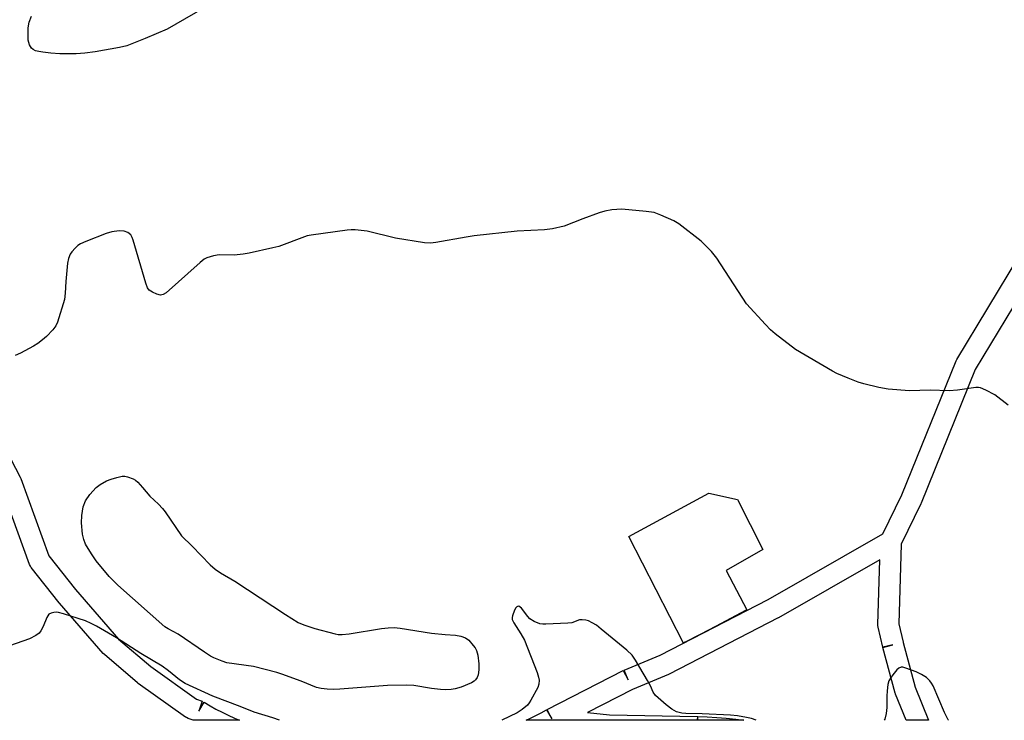
# Model space of a CAD drawing. Units: inches. Extents: x 1255765 to 1261765, y 521453 to 525454.
# Drawn here: x 1258663 to 1258944, y 521454 to 521654 of the extents above; entities that cross this region are included whole.
import ezdxf

# ---------------------------------------------------------------- set-up
doc = ezdxf.new("R2010")
doc.units = ezdxf.units.IN
doc.header["$MEASUREMENT"] = 0
for name, color, linetype in [('CULTRL-Pad', 6, 'Continuous'), ('TRANS-Street Sidewalk', 7, 'Continuous'), ('Undefined', 1, 'Continuous')]:
    doc.layers.add(name, color=color, linetype=linetype)

msp = doc.modelspace()

# ---------------------------------------------------------------- linework, layer by layer
at = {"layer": 'CULTRL-Pad'}
msp.add_lwpolyline([(1258853.02, 521475.96), (1258852.53, 521475.71), (1258836.86, 521506.24), (1258859.81, 521518.62), (1258867.99, 521516.77), (1258875.21, 521502.53), (1258864.71, 521496.52), (1258870.69, 521485.22), (1258870.26, 521484.99), (1258865.96, 521482.71), (1258861.66, 521480.44), (1258857.34, 521478.19)], close=True, dxfattribs=at)
at = {"layer": 'TRANS-Street Sidewalk'}
for points in [[(1258953.58, 521583.03, 0), (1258936.02, 521554.05, 0), (1258920.58, 521515.76, 0), (1258920.49, 521515.56, 0), (1258914.82, 521504.06, 0), (1258914.17, 521481.24, 0), (1258915.38, 521475.97, 0), (1258915.41, 521475.85, 0), (1258918.89, 521463.12, 0), (1258922.68, 521453.58, 0), (1258916.23, 521453.59, 0), (1258913.25, 521461.06, 0), (1258913.22, 521461.14, 0), (1258913.15, 521461.38, 0), (1258909.59, 521474.39, 0), (1258912.49, 521475.18, 0), (1258909.56, 521474.51, 0), (1258908.24, 521480.27, 0), (1258908.17, 521480.75, 0), (1258908.16, 521481.03, 0), (1258908.69, 521499.53, 0), (1258879.7, 521482.94, 0), (1258879.59, 521482.88, 0), (1258848.46, 521466.81, 0), (1258848.23, 521466.7, 0), (1258837.91, 521462.44, 0), (1258825.04, 521455.86, 0), (1258831.36, 521455.15, 0), (1258856.53, 521454.68, 0), (1258856.51, 521453.59, 0), (1258807.47, 521453.6, 0), (1258808.74, 521454.16, 0), (1258810.29, 521454.92, 0), (1258811.81, 521455.73, 0), (1258813.33, 521456.6, 0), (1258814.82, 521454, 0), (1258813.46, 521456.67, 0), (1258835.29, 521467.84, 0), (1258836.65, 521465.17, 0), (1258835.51, 521467.95, 0), (1258845.83, 521472.2, 0), (1258876.78, 521488.18, 0), (1258909.55, 521506.94, 0), (1258915.06, 521518.1, 0), (1258930.54, 521556.52, 0), (1258930.74, 521556.92, 0), (1258948.54, 521586.28, 0)], [(1258653.13, 521541.38, 0), (1258662.63, 521523.19, 0), (1258662.8, 521522.82, 0), (1258670.82, 521500.72, 0), (1258678.52, 521490.99, 0), (1258690.79, 521476.82, 0), (1258700.04, 521468.96, 0), (1258713.11, 521459.63, 0), (1258714.76, 521459.05, 0), (1258713.75, 521456.22, 0), (1258715.3, 521458.79, 0), (1258716.99, 521457.77, 0), (1258718.68, 521456.82, 0), (1258720.42, 521455.91, 0), (1258722.17, 521455.05, 0), (1258723.95, 521454.24, 0), (1258725.47, 521453.6, 0), (1258712.15, 521453.61, 0), (1258710.7, 521454.12, 0), (1258710.21, 521454.35, 0), (1258709.97, 521454.5, 0), (1258696.45, 521464.15, 0), (1258696.26, 521464.3, 0), (1258686.74, 521472.39, 0), (1258686.41, 521472.71, 0), (1258673.92, 521487.14, 0), (1258673.85, 521487.22, 0), (1258665.82, 521497.38, 0), (1258665.57, 521497.74, 0), (1258665.35, 521498.22, 0), (1258657.22, 521520.58, 0)]]:
    msp.add_polyline3d(points, dxfattribs=at)
msp.add_polyline3d([(1258867.49, 521453.88, 0), (1258869.8, 521453.59, 0), (1258856.55, 521453.59, 0), (1258856.6, 521454.68, 0), (1258859.3, 521454.56, 0), (1258862.03, 521454.39, 0), (1258864.77, 521454.16, 0)], close=True, dxfattribs=at)
at = {"layer": 'Undefined', "elevation": 450}
msp.add_lwpolyline([(1258754.81, 521478.13), (1258756.84, 521478.32), (1258766.06, 521479.87), (1258767.96, 521480.08), (1258769.67, 521480.13), (1258771.41, 521480), (1258780.4, 521478.58), (1258784.33, 521478.13), (1258787.3, 521477.97), (1258788.74, 521477.69), (1258790.1, 521477.18), (1258791.03, 521476.54), (1258792.36, 521475.02), (1258792.87, 521474.32), (1258793.29, 521473.59), (1258793.63, 521472.26), (1258793.94, 521469.74), (1258793.95, 521468.01), (1258793.76, 521466.61), (1258793.45, 521465.86), (1258792.98, 521465.21), (1258792.59, 521464.83), (1258791.86, 521464.36), (1258788.88, 521463.05), (1258787.15, 521462.55), (1258786.01, 521462.36), (1258784.33, 521462.28), (1258782.93, 521462.38), (1258780.4, 521462.71), (1258775.32, 521463.54), (1258773.35, 521463.67), (1258767.79, 521463.54), (1258760.36, 521463), (1258754.16, 521462.46), (1258752.23, 521462.42), (1258750.5, 521462.5), (1258748.77, 521462.67), (1258747.51, 521462.99), (1258743.09, 521464.8), (1258737.52, 521466.84), (1258736.11, 521467.29), (1258729.45, 521468.99), (1258721.82, 521470.08), (1258720.46, 521470.49), (1258718.12, 521471.47), (1258717.11, 521471.98), (1258715.37, 521473.09), (1258707.83, 521478.23), (1258704.98, 521479.78), (1258704.09, 521480.39), (1258690.61, 521492.24), (1258688.11, 521494.79), (1258684.35, 521499.26), (1258683.02, 521501.2), (1258681.37, 521504.02), (1258680.86, 521505.31), (1258680.48, 521506.89), (1258680.23, 521510.17), (1258680.26, 521512.2), (1258680.64, 521514.68), (1258681.37, 521516.45), (1258682.58, 521518.27), (1258684.39, 521520.22), (1258685.56, 521521.11), (1258687.36, 521522.12), (1258688.68, 521522.64), (1258690.3, 521523.15), (1258691.88, 521523.47), (1258692.61, 521523.47), (1258693.39, 521523.34), (1258694.98, 521522.75), (1258695.7, 521522.31), (1258696.32, 521521.74), (1258697.67, 521520.28), (1258699.74, 521517.76), (1258702.24, 521515.43), (1258703.42, 521514.2), (1258704.13, 521513.25), (1258708.79, 521506.36), (1258711.86, 521503.45), (1258717, 521498.11), (1258718.47, 521496.83), (1258719.99, 521495.81), (1258724.1, 521493.39), (1258738.61, 521483.86), (1258742.25, 521481.61), (1258743.81, 521480.95), (1258747.04, 521479.9), (1258752.81, 521478.34), (1258753.66, 521478.19)], close=True, dxfattribs=at)
at = {"layer": 'Undefined'}
for points in [[(1258717.77, 521659.05, 452), (1258704.7, 521651.42, 452), (1258698.4, 521648.79, 452), (1258693.18, 521646.72, 452), (1258691.1, 521646.21, 452), (1258684.14, 521644.98, 452), (1258681.11, 521644.56, 452), (1258678.69, 521644.38, 452), (1258674.02, 521644.43, 452), (1258671.46, 521644.59, 452), (1258669.14, 521644.84, 452), (1258667.99, 521645.03, 452), (1258667.02, 521645.3, 452), (1258666.38, 521645.62, 452), (1258665.86, 521646.06, 452), (1258665.31, 521647, 452), (1258664.95, 521648.36, 452), (1258664.9, 521649.51, 452), (1258664.96, 521651.81, 452), (1258665.19, 521653.48, 452), (1258665.91, 521655.22, 452)], [(1258945.5, 521543.84, 450), (1258941.62, 521546.79, 450), (1258939.11, 521548.15, 450), (1258937.55, 521548.79, 450), (1258937.01, 521548.88, 450), (1258936.17, 521548.85, 450), (1258930.95, 521548.09, 450), (1258928.58, 521547.89, 450), (1258923.16, 521548.12, 450), (1258917.21, 521547.96, 450), (1258911.09, 521548.43, 450), (1258908.49, 521548.91, 450), (1258904.18, 521549.91, 450), (1258902.55, 521550.36, 450), (1258899.64, 521551.52, 450), (1258896.45, 521552.91, 450), (1258895.14, 521553.57, 450), (1258884.56, 521559.77, 450), (1258878.78, 521564.24, 450), (1258877.43, 521565.36, 450), (1258875.98, 521566.87, 450), (1258870.6, 521572.86, 450), (1258862.03, 521585.93, 450), (1258861.34, 521586.9, 450), (1258860.56, 521587.8, 450), (1258857.57, 521590.74, 450), (1258851.21, 521595.69, 450), (1258849.72, 521596.62, 450), (1258846.05, 521598.25, 450), (1258844.17, 521598.94, 450), (1258841.86, 521599.27, 450), (1258834.84, 521599.91, 450), (1258831.99, 521599.7, 450), (1258830.02, 521599.38, 450), (1258828.36, 521598.86, 450), (1258823.71, 521597.15, 450), (1258818.41, 521595.04, 450), (1258815.06, 521594.32, 450), (1258812.78, 521594.02, 450), (1258804.88, 521593.67, 450), (1258792.61, 521592.27, 450), (1258790.3, 521591.95, 450), (1258781.6, 521590.37, 450), (1258780.14, 521590.17, 450), (1258778.4, 521590.28, 450), (1258770.04, 521591.6, 450), (1258761.94, 521593.61, 450), (1258758.53, 521594, 450), (1258757.4, 521594.03, 450), (1258756.22, 521593.93, 450), (1258745.99, 521592.52, 450), (1258744.84, 521592.3, 450), (1258744, 521592.04, 450), (1258736.64, 521589.28, 450), (1258735, 521588.85, 450), (1258728.21, 521587.32, 450), (1258726.49, 521587.02, 450), (1258723.89, 521586.76, 450), (1258719.63, 521586.89, 450), (1258717.98, 521586.56, 450), (1258716.11, 521585.97, 450), (1258715.36, 521585.58, 450), (1258714.2, 521584.68, 450), (1258704.45, 521576.02, 450), (1258703.55, 521575.47, 450), (1258702.77, 521575.31, 450), (1258701.74, 521575.56, 450), (1258700.49, 521576.15, 450), (1258699.6, 521576.76, 450), (1258699.12, 521577.41, 450), (1258698.61, 521578.77, 450), (1258695.02, 521591.01, 450), (1258694.72, 521591.83, 450), (1258694.31, 521592.55, 450), (1258693.45, 521593.23, 450), (1258692.41, 521593.64, 450), (1258690.96, 521593.69, 450), (1258688.91, 521593.45, 450), (1258687.23, 521592.93, 450), (1258681.47, 521590.69, 450), (1258679.87, 521589.98, 450), (1258679.19, 521589.5, 450), (1258678.38, 521588.74, 450), (1258677.45, 521587.71, 450), (1258676.97, 521587.04, 450), (1258676.47, 521585.84, 450), (1258676.18, 521584.5, 450), (1258675.71, 521579.25, 450), (1258675.57, 521575.84, 450), (1258675.32, 521574.02, 450), (1258673.36, 521567.54, 450), (1258672.85, 521566.52, 450), (1258672, 521565.38, 450), (1258670.15, 521563.45, 450), (1258669.06, 521562.48, 450), (1258667.69, 521561.45, 450), (1258666.42, 521560.69, 450), (1258662.76, 521558.68, 450), (1258661.25, 521558, 450)], [(1258736.92, 521453.61, 448), (1258734.94, 521454.31, 448), (1258729.64, 521455.89, 448), (1258725.58, 521457.53, 448), (1258717.81, 521460.49, 448), (1258709.85, 521464.11, 448), (1258708.22, 521465.13, 448), (1258705.11, 521467.76, 448), (1258703.29, 521469.09, 448), (1258697.2, 521472.75, 448), (1258690.25, 521477.19, 448), (1258684.5, 521480.52, 448), (1258682.95, 521481.33, 448), (1258681.33, 521482.05, 448), (1258675.07, 521484.06, 448), (1258673.63, 521484.46, 448), (1258673.05, 521484.53, 448), (1258672.27, 521484.48, 448), (1258671.52, 521484.3, 448), (1258670.88, 521483.94, 448), (1258670.54, 521483.54, 448), (1258670.28, 521483.06, 448), (1258669.19, 521480.42, 448), (1258668.58, 521479.19, 448), (1258668.07, 521478.55, 448), (1258667.15, 521477.87, 448), (1258665.33, 521476.93, 448), (1258659.58, 521474.9, 448)], [(1258873.36, 521453.59, 448), (1258871.98, 521454.1, 448), (1258870.59, 521454.43, 448), (1258868.02, 521454.87, 448), (1258865.97, 521455.08, 448), (1258857.91, 521455.48, 448), (1258853.19, 521455.51, 448), (1258852.04, 521455.59, 448), (1258850.53, 521456, 448), (1258849.17, 521456.73, 448), (1258847.57, 521458.02, 448), (1258844.49, 521460.72, 448), (1258843.82, 521461.62, 448), (1258843.06, 521463.46, 448), (1258842.22, 521465, 448), (1258838.78, 521470.83, 448), (1258837.79, 521472.27, 448), (1258836.29, 521473.67, 448), (1258829, 521479.72, 448), (1258827.6, 521480.78, 448), (1258826.38, 521481.53, 448), (1258825.36, 521482.02, 448), (1258824.57, 521482.25, 448), (1258823.5, 521482.39, 448), (1258822.71, 521482.31, 448), (1258820.57, 521481.54, 448), (1258819.41, 521481.36, 448), (1258813.15, 521481.08, 448), (1258812.26, 521481.1, 448), (1258811.41, 521481.24, 448), (1258809.79, 521481.91, 448), (1258808.56, 521482.68, 448), (1258807.92, 521483.34, 448), (1258806.11, 521485.65, 448), (1258805.73, 521486.01, 448), (1258805.36, 521486.22, 448), (1258805.01, 521486.2, 448), (1258804.85, 521486.1, 448), (1258804.56, 521485.76, 448), (1258804.18, 521485.08, 448), (1258803.57, 521483.51, 448), (1258803.47, 521482.99, 448), (1258803.51, 521482.47, 448), (1258803.94, 521481.48, 448), (1258806.01, 521478.38, 448), (1258806.97, 521476.54, 448), (1258810.61, 521467.23, 448), (1258811.06, 521465.91, 448), (1258811.23, 521465.12, 448), (1258811.15, 521463.97, 448), (1258810.8, 521462.99, 448), (1258808.84, 521459.35, 448), (1258808.38, 521458.6, 448), (1258807.85, 521457.93, 448), (1258806.36, 521456.65, 448), (1258804.91, 521455.71, 448), (1258800.54, 521453.6, 448)], [(1258928.38, 521453.59, 448), (1258928.27, 521453.75, 448), (1258927.2, 521455.78, 448), (1258923.96, 521463.41, 448), (1258923.55, 521464.19, 448), (1258923.06, 521464.88, 448), (1258922.07, 521465.86, 448), (1258920.67, 521466.73, 448), (1258919.13, 521467.44, 448), (1258916.14, 521468.55, 448), (1258915.35, 521468.76, 448), (1258914.85, 521468.8, 448), (1258914.18, 521468.54, 448), (1258913.58, 521467.99, 448), (1258912.44, 521466.63, 448), (1258911.74, 521465.68, 448), (1258911.33, 521464.93, 448), (1258911.05, 521463.8, 448), (1258910.87, 521462.02, 448), (1258910.78, 521460.52, 448), (1258910.77, 521457.22, 448), (1258910.56, 521455.53, 448), (1258910.13, 521453.88, 448), (1258909.97, 521453.59, 448)]]:
    msp.add_polyline3d(points, dxfattribs=at)

doc.saveas('drawing.dxf')
